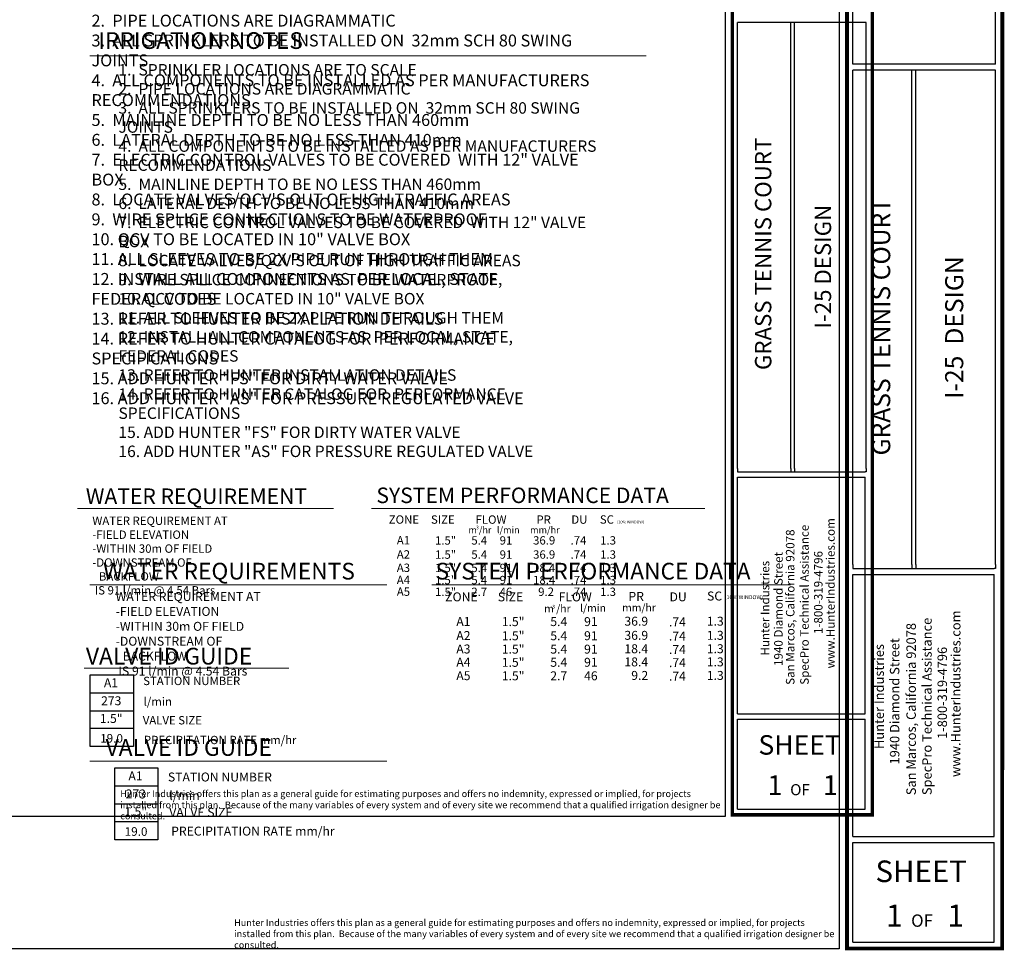
# Model space of a CAD drawing. Units: millimetres. Extents: x 367 to 261175, y -9956 to 70602.
# Drawn here: x 47702 to 88984, y 4342 to 43450 of the extents above; entities that cross this region are included whole.
import ezdxf
from ezdxf.enums import TextEntityAlignment as Align

# ---------------------------------------------------------------- set-up
doc = ezdxf.new("R2010")
doc.units = ezdxf.units.MM
doc.header["$LTSCALE"] = 10000
doc.header["$MEASUREMENT"] = 0
for name, color, linetype, lineweight in [('H-Scale A3', 241, 'Continuous', 15), ('H-Text A3', 241, 'Continuous', 15), ('H-Text A4', 243, 'Continuous', 15)]:
    doc.layers.add(name, color=color, linetype=linetype, lineweight=lineweight)
for name, color, linetype in [('H-Symbols A3', 140, 'Continuous'), ('H-Symbols A4', 141, 'Continuous'), ('H-TTBLK A3', 1, 'Continuous'), ('H-TTBLK A4', 1, 'Continuous')]:
    doc.layers.add(name, color=color, linetype=linetype)
doc.styles.add('Hunter ISF', font='ARIAL.TTF')

msp = doc.modelspace()

# ---------------------------------------------------------------- linework, layer by layer
at = {"layer": 'H-Symbols A3'}
for p, q in [((50659.92, 12966.61), (50659.92, 15980.91)), ((50659.92, 15980.91), (52469.84, 15980.91)), ((52469.84, 15980.91), (52469.84, 12966.61)), ((50659.92, 15227.34), (52469.84, 15227.34)), ((50659.92, 14473.76), (52469.84, 14473.76, -2190.24)), ((52469.84, 13720.19), (50659.92, 13720.19, -2190.24)), ((52469.84, 12966.61), (50659.92, 12966.61))]:
    msp.add_line(p, q, dxfattribs=at)
at = {"layer": 'H-Symbols A4'}
for p, q in [((51685.32, 9059.12, 1050.21), (51685.32, 12073.42, 1050.21)), ((51685.32, 12073.42, 1050.21), (53495.24, 12073.42, 1050.21)), ((53498.15, 12073.42, 1050.21), (53498.15, 9059.12, 1050.21)), ((51688.22, 11319.85, 1050.21), (53498.15, 11319.85, 1050.21)), ((51688.22, 10566.27, 1050.21), (53498.15, 10566.27, -1140.03)), ((53498.15, 9812.7, 1050.21), (51688.22, 9812.7, -1140.03)), ((53498.15, 9059.12, 1050.21), (51688.22, 9059.12, 1050.21))]:
    msp.add_line(p, q, dxfattribs=at)
at = {"layer": 'H-Text A3'}
for points in [[(50120.42, 22957.36), (60862.38, 22957.36)], [(62447.62, 22957.36), (76432.94, 22957.36)], [(50409.01, 16259.35), (58988.1, 16259.35)]]:
    msp.add_lwpolyline(points, dxfattribs=at)
at = {"layer": 'H-Text A4'}
for points in [[(50640.32, 41928.47), (73965.41, 41928.47)], [(50640.32, 19744.49), (63096.08, 19744.49)], [(64983.85, 19744.49), (80025.14, 19744.49)], [(50640.32, 12362.09), (63096.08, 12362.09)]]:
    msp.add_lwpolyline(points, dxfattribs=at)
at = {"layer": 'H-TTBLK A3', "color": 1}
for p, q in [((77562.33, 43060.59), (77562.33, 51853.82)), ((77800.86, 24631.63), (77800.86, 43334.86)), ((80030.01, 24631.63), (80030.01, 43334.86)), ((80186.08, 24631.63), (80186.08, 43334.86)), ((83199.07, 24631.63), (83199.07, 43334.86)), ((77562.33, 24127.53), (77562.33, 42830.75)), ((77798.67, 14346.63), (77798.67, 24259.95)), ((83143.42, 14346.63), (83143.42, 24259.95)), ((77560.13, 13842.52), (77560.13, 23755.85)), ((77798.67, 14346.63), (83143.42, 14346.63)), ((77798.67, 10349.18), (77798.67, 14120.55)), ((83143.42, 10349.18), (83143.42, 14120.55)), ((77798.67, 10349.18), (83143.42, 10349.18))]:
    msp.add_line(p, q, dxfattribs=at)
at = {"layer": 'H-TTBLK A3'}
msp.add_lwpolyline([(3584.12, 65435.6), (77278.1, 65435.6), (77285.3, 10035.6), (3584.12, 10035.6)], close=True, dxfattribs=at)
at = {"layer": 'H-TTBLK A3', "color": 1}
for points, const_width in [([(77578.97, 57199.1), (77578.97, 13341.43)], 147.1), ([(83451.95, 57199.1), (83451.95, 13341.43)], 147.1), ([(77578.97, 13341.43), (77578.97, 10108.43), (83393.8, 10108.43)], 145.64), ([(83451.95, 13341.43), (83451.84, 10035.61), (83451.84, 10035.61)], 145.64)]:
    msp.add_lwpolyline(points, dxfattribs=dict(at, const_width=const_width))
for points in [[(83199.07, 43334.86), (77800.86, 43334.86)], [(77798.67, 24487.52), (83143.42, 24487.52)], [(77798.67, 24259.95), (83143.42, 24259.95)], [(77798.67, 14120.55), (83143.42, 14120.55)]]:
    msp.add_lwpolyline(points, dxfattribs=at)
at = {"layer": 'H-TTBLK A3'}
for points in [[(77800.86, 24631.63), (77798.67, 24487.52)], [(80030.01, 24631.63), (80029.51, 24487.52)], [(80186.08, 24631.63), (80186.37, 24487.52)], [(83199.07, 24631.63), (83199.07, 24487.08), (83143.42, 24487.52)], [(77562.33, 24127.53), (77560.13, 23983.41)]]:
    msp.add_lwpolyline(points, dxfattribs=at)
at = {"layer": 'H-TTBLK A4', "color": 1}
for p, q in [((82632.65, 41587.78), (82632.65, 51334.63)), ((88616.28, 41587.78), (88616.28, 51334.63)), ((82632.65, 20601.42), (82632.65, 41333.01)), ((85103.55, 20601.42), (85103.55, 41333.01)), ((85276.54, 20601.42), (85276.54, 41333.01)), ((88616.28, 20601.42), (88616.28, 41333.01)), ((82630.21, 9201.01), (82630.21, 20189.43)), ((88554.6, 9201.01), (88554.6, 20189.43)), ((82630.21, 9201.01), (88554.6, 9201.01)), ((82630.21, 4770.04), (82630.21, 8950.41)), ((88554.6, 4770.04), (88554.6, 8950.41)), ((82630.21, 4770.04), (88554.6, 4770.04))]:
    msp.add_line(p, q, dxfattribs=at)
at = {"layer": 'H-TTBLK A4'}
msp.add_lwpolyline([(367.09, 65222.45), (82053.19, 65222.45), (82061.17, 4491.28), (367.09, 4491.28)], close=True, dxfattribs=at)
at = {"layer": 'H-TTBLK A4', "color": 1}
for points, const_width in [([(88903.25, 63780.07), (88896.47, 4422.46), (88896.47, 4422.46)], 161.44), ([(82386.69, 56700.83), (82386.69, 8086.79)], 163.05), ([(82386.69, 8086.79), (82386.69, 4503.18), (88832.13, 4503.18)], 161.44)]:
    msp.add_lwpolyline(points, dxfattribs=dict(at, const_width=const_width))
for points in [[(88616.28, 41587.78), (82632.65, 41587.78)], [(88616.28, 41333.01), (82632.65, 41333.01)], [(82630.21, 20441.68), (88554.6, 20441.68)], [(82630.21, 20189.43), (88554.6, 20189.43)], [(82630.21, 8950.41), (88554.6, 8950.41)]]:
    msp.add_lwpolyline(points, dxfattribs=at)
at = {"layer": 'H-TTBLK A4'}
for points in [[(82632.65, 20601.42), (82630.21, 20441.68)], [(85103.55, 20601.42), (85102.99, 20441.68)], [(85276.54, 20601.42), (85276.86, 20441.68)], [(88616.28, 20601.42), (88616.28, 20441.19), (88554.6, 20441.68)]]:
    msp.add_lwpolyline(points, dxfattribs=at)

# ---------------------------------------------------------------- texts
at = {"layer": 'H-Scale A3', "insert": (51919.55, 11131.06), "char_height": 280, "width": 25516.7001, "attachment_point": 1, "style": 'Hunter ISF'}
msp.add_mtext('Hunter Industries offers this plan as a general guide for estimating purposes and offers no indemnity, expressed or implied, for projects installed from this plan.  Because of the many variables of every system and of every site we recommend that a qualified irrigation designer be consulted.', dxfattribs=at)
at = {"layer": 'H-Symbols A3', "style": 'Hunter ISF'}
for tag, height, p in [('A1', 374.4, (51528.93, 15597.26, -1095.12)), ('273', 374.4, (51539.92, 14841.05, -1095.12)), ('1.5"', 374.4, (51538.02, 14098.34, -1095.12)), ('19.0', 360, (51553.14, 13267.26, -1095.12))]:
    msp.add_attdef(tag, text='', height=height, dxfattribs=at).set_placement(p, align=Align.MIDDLE)
at = {"layer": 'H-Symbols A4', "lineweight": 15, "style": 'Hunter ISF'}
for tag, height, p in [('A1', 374.4, (52557.23, 11689.77, -44.91)), ('273', 374.4, (52568.22, 10933.56, -44.91)), ('1.5"', 374.4, (52566.32, 10190.85, -44.91)), ('19.0', 360, (52581.45, 9359.77, -44.91))]:
    msp.add_attdef(tag, text='', height=height, dxfattribs=at).set_placement(p, align=Align.MIDDLE)
at = {"layer": 'H-Text A3', "style": 'Hunter ISF'}
for s, height, p in [('WATER REQUIREMENT', 650, (50475.6, 23143.27)), ('SYSTEM PERFORMANCE DATA', 650, (62656.3, 23179.62)), ('ZONE', 350, (63176.16, 22314.23)), ('SIZE', 350, (64946.34, 22313.92)), ('FLOW', 350, (66817, 22312.93)), ('PR', 350, (69366.78, 22311.9)), ('DU', 350, (70831.14, 22312.48)), ('SC', 350, (72026.92, 22316.62)), ('(10% WINDOW)', 116, (72748.82, 22329.37)), ('m /hr', 280, (66514.25, 21915.27)), ('3', 150, (66835.96, 22081.16)), ('l/min', 280, (67712.09, 21915.27)), ('mm/hr', 280, (69101.98, 21915.27)), ('A1', 350, (63513.08, 21444.86)), ('1.5"', 350, (65114.08, 21437.29)), ('5.4', 350, (66637.72, 21438.59)), ('91', 350, (67824.59, 21438.59)), ('36.9', 350, (69227.9, 21440.39)), ('.74', 350, (70798.79, 21439.76)), ('1.3', 350, (72039.91, 21439.76)), ('A2', 350, (63513.08, 20852.43)), ('1.5"', 350, (65114.08, 20844.86)), ('5.4', 350, (66637.72, 20846.16)), ('91', 350, (67824.59, 20846.16)), ('36.9', 350, (69227.9, 20847.96)), ('.74', 350, (70798.79, 20847.33)), ('1.3', 350, (72039.91, 20847.33)), ('A3', 350, (63513.08, 20292.2)), ('1.5"', 350, (65114.08, 20284.63)), ('91', 350, (67824.59, 20285.93)), ('18.4', 350, (69227.9, 20287.73)), ('1.3', 350, (72039.91, 20287.1)), ('5.4', 350, (66637.72, 20285.93)), ('.74', 350, (70798.79, 20287.1)), ('A4', 350, (63513.08, 19783.19)), ('1.5"', 350, (65114.08, 19775.63)), ('5.4', 350, (66637.72, 19776.93)), ('91', 350, (67824.59, 19776.93)), ('18.4', 350, (69227.9, 19778.73)), ('.74', 350, (70798.79, 19778.09)), ('1.3', 350, (72039.91, 19778.09)), ('A5', 350, (63513.08, 19290.09)), ('1.5"', 350, (65114.08, 19282.53)), ('2.7', 350, (66637.72, 19283.83)), ('46', 350, (67824.59, 19283.83)), ('9.2', 350, (69440.51, 19285.63)), ('.74', 350, (70798.79, 19285)), ('1.3', 350, (72039.91, 19285)), ('VALVE ID GUIDE', 700, (50479.55, 16409.99)), ('STATION NUMBER', 350, (52878.83, 15547.35, -1078.05)), ('l/min', 350, (52897.04, 14680.39, -1078.05)), ('VALVE SIZE', 350, (52862.89, 13898.25, -1078.05)), ('PRECIPITATION RATE mm/hr', 350, (52910.71, 13069.97, -1078.05))]:
    msp.add_text(s, height=height, dxfattribs=at).set_placement(p)
at = {"layer": 'H-Text A3', "attachment_point": 1, "style": 'Hunter ISF'}
for s, insert, char_height, width in [('1.  SPRINKLER LOCATIONS ARE TO SCALE \\P2.  PIPE LOCATIONS ARE DIAGRAMMATIC \\P3.  ALL SPRINKLERS TO BE INSTALLED ON  32mm SCH 80 SWING\\P     JOINTS     \\P4.  ALL COMPONENTS TO BE INSTALLED AS PER MANUFACTURERS \\P     RECOMMENDATIONS\\P5.  MAINLINE DEPTH TO BE NO LESS THAN 460mm \\P6.  LATERAL DEPTH TO BE NO LESS THAN 410mm \\P7.  ELECTRIC CONTROL VALVES TO BE COVERED  WITH 12" VALVE \\P     BOX \\P8.  LOCATE VALVES/QCV\'S OUT OF HIGH TRAFFIC AREAS\\P9.  WIRE SPLICE CONNECTIONS TO BE WATERPROOF \\P10. QCV TO BE LOCATED IN 10" VALVE BOX \\P11. ALL SLEEVES TO BE 2X PIPE RUN THROUGH THEM \\P12. INSTALL ALL COMPONENTS AS  PER LOCAL, STATE, \\P      FEDERAL CODES \\P13. REFER TO HUNTER INSTALLATION DETAILS \\P14. REFER TO HUNTER CATALOG FOR  PERFORMANCE    \\P      SPECIFICATIONS \\P15. ADD HUNTER "FS" FOR DIRTY WATER VALVE  \\P16. ADD HUNTER "AS" FOR PRESSURE REGULATED VALVE', (50712.35, 44493.85), 500, 23399.2826), ('WATER REQUIREMENT AT\\P-FIELD ELEVATION\\P-WITHIN 30m OF FIELD\\P-DOWNSTREAM OF \\P{\\W2.57644; }BACKFLOW \\P IS 91 l/min @ 4.54 Bars', (50747.92, 22613.18), 350, 7204.2646)]:
    msp.add_mtext(s, dxfattribs=dict(at, insert=insert, char_height=char_height, width=width))
at = {"layer": 'H-Text A4', "style": 'Hunter ISF'}
for s, height, p in [('IRRIGATION NOTES', 700, (50995.94, 42224.44)), ('WATER REQUIREMENTS', 700, (51197.84, 19975)), ('SYSTEM PERFORMANCE DATA', 700, (65138.79, 19975)), ('ZONE', 375, (65542.38, 19059.2)), ('SIZE', 375, (67748.1, 19058.89)), ('FLOW', 375, (70297.11, 19058.39)), ('PR', 375, (73224.71, 19076.88)), ('DU', 375, (74947.84, 19059.19)), ('SC', 375, (76520.37, 19095)), ('(10% WINDOW)', 165, (77260.42, 19150.72)), ('m /hr', 320, (69692.22, 18594.76)), ('3', 150, (70030.95, 18760.65)), ('l/min', 320, (71196.87, 18620.72)), ('mm/hr', 320, (72959.91, 18635.83)), ('A1', 375, (66008.42, 18028.45)), ('1.5"', 375, (67913.94, 18020.89)), ('5.4', 375, (69948.85, 18022.19)), ('91', 375, (71366.07, 18022.19)), ('36.9', 375, (73055.62, 18038.37)), ('.74', 375, (74922.23, 18007.52)), ('1.3', 375, (76509.17, 18038.83)), ('A2', 375, (66008.42, 17436.02)), ('1.5"', 375, (67913.94, 17428.46)), ('5.4', 375, (69948.85, 17429.76)), ('91', 375, (71366.07, 17429.76)), ('36.9', 375, (73055.62, 17445.94)), ('.74', 375, (74922.23, 17415.09)), ('1.3', 375, (76509.17, 17446.4)), ('A3', 375, (66008.42, 16873.84)), ('1.5"', 375, (67913.94, 16866.28)), ('5.4', 375, (69948.85, 16867.58)), ('91', 375, (71366.07, 16867.58)), ('18.4', 375, (73055.62, 16883.77)), ('.74', 375, (74922.23, 16852.92)), ('1.3', 375, (76509.17, 16884.22)), ('A4', 375, (66008.42, 16322.12)), ('1.5"', 375, (67913.94, 16314.55)), ('5.4', 375, (69948.85, 16315.85)), ('91', 375, (71366.07, 16315.85)), ('18.4', 375, (73055.62, 16332.04)), ('.74', 375, (74922.23, 16301.19)), ('1.3', 375, (76509.17, 16332.49)), ('A5', 375, (66008.42, 15755.06)), ('1.5"', 375, (67913.94, 15747.5)), ('2.7', 375, (69948.85, 15748.8)), ('46', 375, (71366.07, 15748.8)), ('9.2', 375, (73342.72, 15764.99)), ('.74', 375, (74922.23, 15734.14)), ('1.3', 375, (76509.17, 15765.44)), ('VALVE ID GUIDE', 700, (51304.04, 12579.97)), ('STATION NUMBER', 375, (53916.74, 11504.79, -1078.05)), ('l/min', 375, (53975.26, 10726.44, -1078.05)), ('VALVE SIZE', 375, (53973.35, 10024.85, -1078.05)), ('PRECIPITATION RATE mm/hr', 375, (54053.42, 9236.84, -1078.05))]:
    msp.add_text(s, height=height, dxfattribs=at).set_placement(p)
at = {"layer": 'H-Text A4', "attachment_point": 1, "style": 'Hunter ISF'}
for s, insert, char_height, width in [('1.  SPRINKLER LOCATIONS ARE TO SCALE \\P2.  PIPE LOCATIONS ARE DIAGRAMMATIC \\P3.  ALL SPRINKLERS TO BE INSTALLED ON  32mm SCH 80 SWING   \\P     JOINTS \\P4.  ALL COMPONENTS TO BE INSTALLED AS PER MANUFACTURERS \\P     RECOMMENDATIONS \\P5.  MAINLINE DEPTH TO BE NO LESS THAN 460mm \\P6.  LATERAL DEPTH TO BE NO LESS THAN 410mm\\P7.  ELECTRIC CONTROL VALVES TO BE COVERED  WITH 12" VALVE \\P     BOX \\P8.  LOCATE VALVES/QCV\'S OUT OF HIGH TRAFFIC AREAS\\P9.  WIRE SPLICE CONNECTIONS TO BE WATERPROOF \\P10. QCV TO BE LOCATED IN 10" VALVE BOX \\P11. ALL SLEEVES TO BE 2X PIPE RUN THROUGH THEM \\P12. INSTALL ALL COMPONENTS AS  PER LOCAL, STATE, \\P      FEDERAL CODES \\P13. REFER TO HUNTER INSTALLATION DETAILS \\P14. REFER TO HUNTER CATALOG FOR  PERFORMANCE \\P      SPECIFICATIONS \\P15. ADD HUNTER "FS" FOR DIRTY WATER VALVE  \\P16. ADD HUNTER "AS" FOR PRESSURE REGULATED VALVE', (51842.8, 41589.43), 480, 22933.6327), ('WATER REQUIREMENT AT\\P-FIELD ELEVATION\\P-WITHIN 30m OF FIELD\\P-DOWNSTREAM OF \\P{\\W2.57644; }BACKFLOW \\P IS 91 l/min @ 4.54 Bars', (51725.04, 19448.98), 375, 7204.2646), ('Hunter Industries offers this plan as a general guide for estimating purposes and offers no indemnity, expressed or implied, for projects installed from this plan.  Because of the many variables of every system and of every site we recommend that a qualified irrigation designer be consulted.', (56692.76, 5725.08), 280, 25516.7001)]:
    msp.add_mtext(s, dxfattribs=dict(at, insert=insert, char_height=char_height, width=width))
at = {"layer": 'H-TTBLK A3', "color": 1, "lineweight": 40, "style": 'Hunter ISF'}
msp.add_text('GRASS TENNIS COURT', height=684.42, rotation=90, dxfattribs=at).set_placement((79215.63, 33629.53), align=Align.CENTER)
at = {"layer": 'H-TTBLK A3', "color": 1, "style": 'Hunter ISF'}
msp.add_text('I-25 DESIGN', height=684.42, rotation=90, dxfattribs=at).set_placement((81721.44, 33092.89), align=Align.CENTER)
at = {"layer": 'H-TTBLK A3', "style": 'Hunter ISF'}
for s, p in [('www.HunterIndustries.com', (81873.17, 16246.48)), ('San Marcos, California 92078', (80184.85, 15557.24)), ('SpecPro Technical Assistance', (80783.8, 15560.36)), ('1940 Diamond Street', (79691.81, 16349.08)), ('1-800-319-4796', (81362.95, 17686.78)), ('Hunter Industries', (79130.44, 16785.29))]:
    msp.add_text(s, height=357.3, rotation=90, dxfattribs=at).set_placement(p)
at = {"layer": 'H-TTBLK A3', "color": 1, "style": 'Hunter ISF'}
for s, height, p in [('SHEET', 817.436, (80402.86, 12629.8)), ('1', 834.12, (79371.52, 10934.67)), ('1', 834.12, (81692.19, 10934.67)), ('OF', 467.107, (80418.63, 10927.93))]:
    msp.add_text(s, height=height, dxfattribs=at).set_placement(p, align=Align.CENTER)
at = {"layer": 'H-TTBLK A4', "color": 1, "lineweight": 40, "style": 'Hunter ISF'}
msp.add_text('GRASS TENNIS COURT', height=758.6453, rotation=90, dxfattribs=at).set_placement((84200.84, 30575.14), align=Align.CENTER)
at = {"layer": 'H-TTBLK A4', "color": 1, "style": 'Hunter ISF'}
msp.add_text('I-25  DESIGN', height=758.6453, rotation=90, dxfattribs=at).set_placement((87262.32, 30539.08), align=Align.CENTER)
at = {"layer": 'H-TTBLK A4', "style": 'Hunter ISF'}
for s, p in [('www.HunterIndustries.com', (87146.59, 11692.52)), ('SpecPro Technical Assistance', (85939.08, 10932)), ('San Marcos, California 92078', (85275.17, 10928.53)), ('1940 Diamond Street', (84583.89, 12218.57)), ('Hunter Industries', (83934.37, 12865.67)), ('1-800-319-4796', (86581.04, 13289.02))]:
    msp.add_text(s, height=396.0492, rotation=90, dxfattribs=at).set_placement(p)
at = {"layer": 'H-TTBLK A4', "color": 1, "style": 'Hunter ISF'}
for s, height, p in [('SHEET', 906.087, (85498.65, 7284.94)), ('1', 924.58, (84373.64, 5419.02)), ('1', 924.58, (86945.99, 5419.02)), ('OF', 517.764, (85534.31, 5411.55))]:
    msp.add_text(s, height=height, dxfattribs=at).set_placement(p, align=Align.CENTER)

doc.saveas('drawing.dxf')
